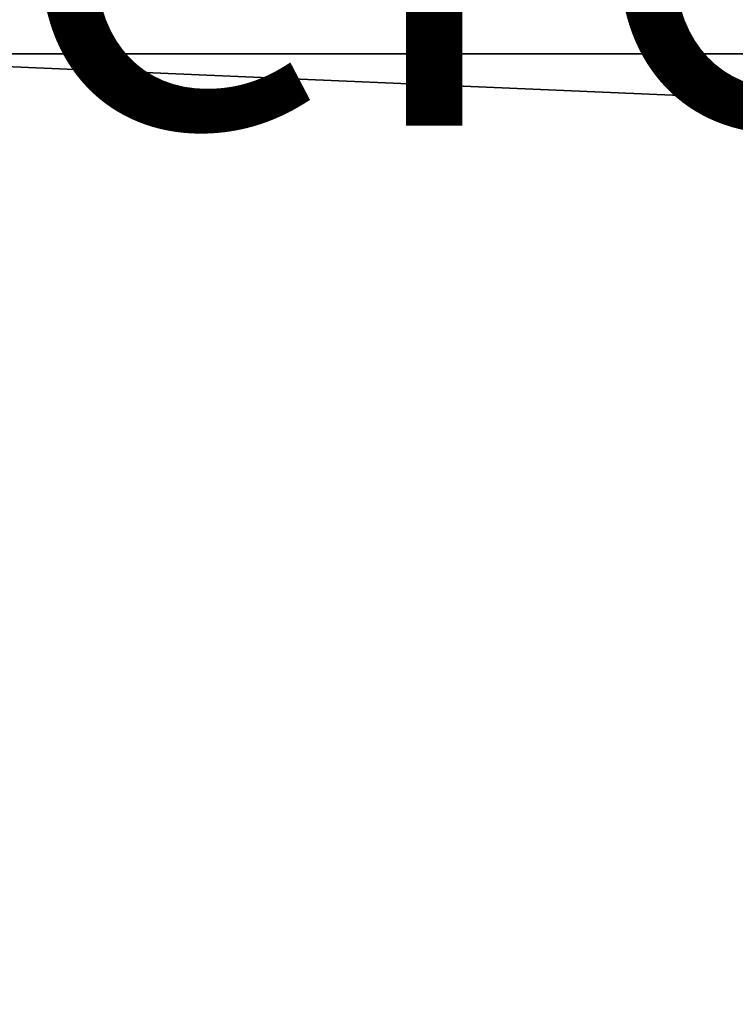
# Model space of a CAD drawing. Units: inches. Extents: x -0.4 to 59.6, y -4.7 to 26.8.
# Drawn here: x 2.2 to 3.8, y -2 to 0.2 of the extents above; entities that cross this region are included whole.
import ezdxf

# ---------------------------------------------------------------- set-up
doc = ezdxf.new("R2010")
doc.units = ezdxf.units.IN
doc.header["$MEASUREMENT"] = 0
doc.layers.get('0').update_dxf_attribs({"true_color": 0xffffff})
doc.layers.add('aluminium', color=36, linetype='Continuous', true_color=0x664400)
doc.layers.add('wood', color=36, linetype='Continuous', true_color=0x664400)

# ---------------------------------------------------------------- blocks, each defined once
blk = doc.blocks.new('Lumber#2')
blk.add_line((-2.3091, 0), (53.8136, 0))
mesh = blk.add_polyface()
corners = [(-2.3091, 0, 1.2685), (54.0241, 2.4375, 1.2685), (-2.5194, 2.4375, 1.2685), (53.8136, 0, 1.2685)]
mesh.append_faces([[corners[k] for k in face] for face in [(0, 1, 2), (1, 0, 3)]], dxfattribs={"vtx0": -1})
mesh = blk.add_polyface()
corners = [(54.0241, 2.4375), (-2.3091, 0), (-2.5194, 2.4375), (53.8136, 0)]
mesh.append_faces([[corners[k] for k in face] for face in [(0, 1, 2), (1, 0, 3)]], dxfattribs={"vtx0": -1})
mesh = blk.add_polyface()
corners = [(53.8136, 0), (-2.3091, 0, 1.2685), (-2.3091, 0), (53.8136, 0, 1.2685)]
mesh.append_faces([[corners[k] for k in face] for face in [(0, 1, 2), (1, 0, 3)]], dxfattribs={"vtx0": -1})
blk = doc.blocks.new('Difference#1')
at = {"layer": 'aluminium', "color": 253, "true_color": 0xa2a1a6, "extrusion": (1, 5.79304e-17, -1.57019e-16)}
blk.add_arc((8.1161, -6.0335, 1.5625), 22.9424, 20.25092, 101.15997, dxfattribs=at)
at = {"layer": 'aluminium', "color": 253, "true_color": 0xa2a1a6, "extrusion": (1, 8.6257e-17, -1.7628e-16)}
blk.add_arc((7.1345, 2.8595, 1.5625), 20.6977, 26.07336, 103.33741, dxfattribs=at)
at = {"layer": 'aluminium', "color": 253, "true_color": 0xa2a1a6, "extrusion": (1, 6.08877e-16, 2.29784e-16)}
blk.add_arc((8.1426, -5.9864, 1.5625), 24.1514, 45.96843, 101.32576, dxfattribs=at)
at = {"layer": 'aluminium', "color": 253, "true_color": 0xa2a1a6, "extrusion": (1, 2.64849e-16, -1.65006e-16)}
blk.add_arc((7.1189, 2.7239, 1.5625), 22.071, 58.0763, 108.81691, dxfattribs=at)

msp = doc.modelspace()

# ---------------------------------------------------------------- block references
ref = msp.add_blockref('Difference#1', (-0.3986, -4.5608), dxfattribs=dict(rotation=355.0052523516051))
ref.add_attrib('Skp_GroupInstanceName', 'Difference', (0, 0), dxfattribs={"height": 1})
at = {"extrusion": (0, 0, -1)}
ref = msp.add_blockref('Difference#1', (-59.6014, -4.5608), dxfattribs=dict(at, zscale=-1, rotation=354.9999999999999))
ref.add_attrib('Skp_GroupInstanceName', 'Difference', (0, 0), dxfattribs={"height": 1})
at = {"layer": 'wood', "color": 253, "true_color": 0xcaaf92, "extrusion": (-3.08149e-33, 0.159881, -0.987136), "rotation": 180}
msp.add_blockref('Lumber#2', (-3.8289, 3.0179, -17.6327), dxfattribs=at)

doc.saveas('drawing.dxf')
